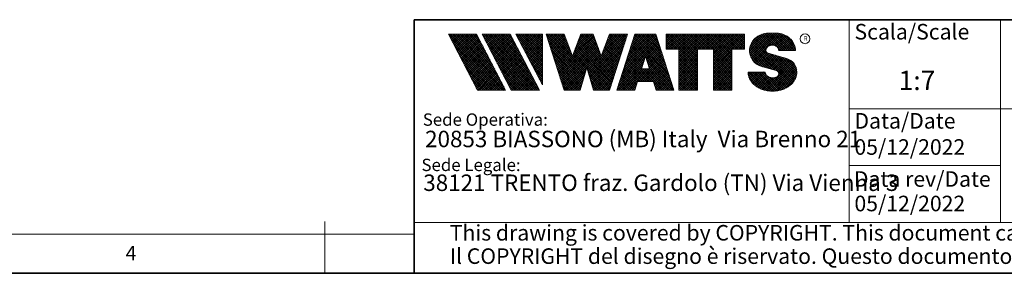
# Model space of a CAD drawing. Units: millimetres. Extents: x 6 to 413, y 7 to 291.
# Drawn here: x 170 to 297, y 7 to 40 of the extents above; entities that cross this region are included whole.
import ezdxf

# ---------------------------------------------------------------- set-up
doc = ezdxf.new("R2010")
doc.units = ezdxf.units.MM
doc.styles.add('SLDTEXTSTYLE0', font='ISOCP3', dxfattribs={"width": 0.96})
doc.styles.add('SLDTEXTSTYLE1', font='TXT', dxfattribs={"width": 0.605})
doc.styles.add('SLDTEXTSTYLE2', font='TXT', dxfattribs={"width": 0.75})
pattern_1 = [(45.0000000000001, (0, 0), (-0.1403165018917058, 0.1403165018917053), []), (135.0000000000001, (0, 0), (-0.1403165018917053, -0.1403165018917057), [])]

# ---------------------------------------------------------------- blocks, each defined once
blk = doc.blocks.new('SW_NOTE_0')
at = {"color": 0, "linetype": 'Continuous', "lineweight": 0, "insert": (0, 2.0463950369), "char_height": 1.5875, "attachment_point": 1, "style": 'SLDTEXTSTYLE0'}
blk.add_mtext('Sede Legale:', dxfattribs=at)
blk = doc.blocks.new('SW_NOTE_0_1')
at = {"color": 0, "linetype": 'Continuous', "lineweight": 0, "insert": (0, 2.0463950369), "char_height": 1.5875, "attachment_point": 1, "style": 'SLDTEXTSTYLE0'}
blk.add_mtext('Sede Operativa:', dxfattribs=at)
blk = doc.blocks.new('SW_NOTE_0_2')
at = {"color": 0, "linetype": 'Continuous', "lineweight": 0, "insert": (0, 2.7285267159), "char_height": 2.1166666667, "attachment_point": 1, "style": 'SLDTEXTSTYLE0'}
blk.add_mtext('20853 BIASSONO (MB) Italy  Via Brenno 21', dxfattribs=at)
blk = doc.blocks.new('SW_NOTE_0_3')
at = {"color": 0, "linetype": 'Continuous', "lineweight": 0, "insert": (0, 0.7734406439), "char_height": 0.6, "attachment_point": 1, "style": 'SLDTEXTSTYLE1'}
blk.add_mtext('R', dxfattribs=at)
blk = doc.blocks.new('SW_NOTE_0_4')
at = {"color": 0, "linetype": 'Continuous', "lineweight": 0, "insert": (0.8598958333, 2.7285267159), "char_height": 2.1166666667, "attachment_point": 1, "style": 'SLDTEXTSTYLE0'}
blk.add_mtext('38121 TRENTO fraz. Gardolo (TN) Via Vienna 3', dxfattribs=at)
blk = doc.blocks.new('Blocco3')
at = {"linetype": 'Continuous'}
h = blk.add_hatch(dxfattribs=at)
h.set_pattern_fill('NET', color=8, scale=0.0625, angle=45, style=0)
h.set_pattern_definition(pattern_1)
h.paths.add_polyline_path([(11.05444382492512, 14.16382701164379), (7.313952129728942, 21.3799670116438), (3.694452129728916, 21.3799670116438), (7.434943824925099, 14.16382701164379)], flags=0)
h = blk.add_hatch(dxfattribs=at)
h.set_pattern_fill('NET', color=8, scale=0.0625, angle=45, style=0)
h.set_pattern_definition(pattern_1)
h.paths.add_polyline_path([(15.3933988249251, 14.16382701164379), (11.65290712972893, 21.37996701164379), (8.033407129728966, 21.37996701164379), (11.77389882492522, 14.16382701164379)], flags=0)
h = blk.add_hatch(dxfattribs=at)
h.set_pattern_fill('NET', color=8, scale=0.0625, angle=45, style=0)
h.set_pattern_definition(pattern_1)
h.paths.add_polyline_path([(12.37769623268193, 21.37996701164379), (12.37419275042715, 21.37646352938913), (15.77659712972891, 14.8648670116438), (15.77659712972891, 21.37996701164379)], flags=0)
h = blk.add_hatch(dxfattribs=at)
h.set_pattern_fill('NET', color=8, scale=0.0625, angle=45, style=0)
h.set_pattern_definition(pattern_1)
h.paths.add_polyline_path([(18.58302904500901, 14.1739670116438), (20.63202904500886, 14.17396701164379), (21.50652904500886, 17.08996701164384), (22.38062662423105, 14.17530887440915), (22.3819684869964, 14.1739670116438), (24.43002904500882, 14.1739670116438), (26.74152904500894, 21.37996701164335), (24.43152904500879, 21.37996701164335), (23.36652904500892, 18.53896701164332), (22.30152904500885, 21.37996701164331), (20.71152904500898, 21.37996701164331), (19.64652904500904, 18.53896701164336), (18.58839398242877, 21.36165406590695), (18.57008103669182, 21.37996701164385), (16.27152904500887, 21.37996701164379)], flags=0)
h = blk.add_hatch(dxfattribs=at)
h.set_pattern_fill('NET', color=8, scale=0.0625, angle=45, style=0)
h.set_pattern_definition(pattern_1)
h.paths.add_polyline_path([(28.0109849374968, 15.27196701164379), (30.06807315252094, 15.27196701164379), (30.41502904500895, 14.1739670116438), (32.71602904500884, 14.1739670116438), (30.38202904500878, 21.37996701164385), (27.69702904500885, 21.37996701164385), (25.3630290450089, 14.1739670116438), (27.66402904500879, 14.1739670116438)], flags=0)
h.paths.add_polyline_path([(29.55237914838586, 16.90396701164381), (28.5266789416319, 16.90396701164381), (29.03952904500888, 18.52696701164385)], flags=0)
h = blk.add_hatch(dxfattribs=at)
h.set_pattern_fill('NET', color=8, scale=0.0625, angle=45, style=0)
h.set_pattern_definition(pattern_1)
h.paths.add_polyline_path([(40.177029045009, 14.18567151533784), (40.177029045009, 19.44496701164383), (41.80752904500887, 19.44496701164383), (41.80752904500887, 21.37996701164385), (31.71852904500885, 21.37996701164385), (31.71852904500885, 19.44496701164383), (33.34902904500883, 19.44496701164383), (33.34902904500883, 14.1739670116438), (35.74002904500887, 14.1739670116438), (35.74002904500887, 19.44496701164383), (37.78602904500886, 19.44496701164383), (37.78602904500886, 14.1739670116438), (40.16532454131496, 14.1739670116438)], flags=0)
h = blk.add_hatch(dxfattribs=at)
h.set_pattern_fill('NET', color=8, scale=0.0625, angle=45, style=0)
h.set_pattern_definition(pattern_1)
edge = h.paths.add_edge_path(flags=0)
edge.add_arc((45.06115806892275, 16.5114450354798), 0.5957262272328816, 186.5198373590754, 199.3038780978758, ccw=False)
edge.add_arc((45.04420873719567, 16.50962366435909), 0.5786797133902571, 180.0155103752775, 186.5312194619315, ccw=False)
edge.add_line((44.46552904500891, 16.50946701164423), (42.25752904500893, 16.50946701164385))
edge.add_arc((44.18603307666216, 16.50996104706786), 1.928504094933136, 180.0146777728456, 186.4123960736497)
edge.add_arc((44.23738139714609, 16.515362801642), 1.980134492169909, 186.4017819582809, 198.9766475152823)
edge.add_arc((44.39128441893828, 16.56795904464408), 2.142776481560827, 198.9683875918098, 210.8849179078794)
edge.add_arc((44.61166259275087, 16.69943837653658), 2.39939542117679, 210.8780422952446, 221.9134871222623)
edge.add_arc((44.85480924302723, 16.91736933899839), 2.725913633704397, 221.9082412642137, 232.0310887879014)
edge.add_arc((45.07715513635127, 17.20193775914857), 3.087046356424883, 232.0272080115069, 241.3355965365689)
edge.add_arc((45.24603657093621, 17.51050012324978), 3.438801448091314, 241.3327083879403, 249.9896368441532)
edge.add_arc((45.34725225055329, 17.78801132532556), 3.734194511721926, 249.9874307793477, 258.1785727277432)
edge.add_arc((45.38771112548294, 17.98073158851377), 3.931115833052039, 258.1768281598786, 266.0905752210105)
edge.add_arc((45.39252904500938, 18.04976811020574), 4.000320196211769, 266.0891452354333, 273.9108547645717)
edge.add_arc((45.39731701440232, 17.98094836402009), 3.931334146149711, 273.9096448602884, 281.8229517588199)
edge.add_arc((45.4376869696974, 17.78842815150741), 3.734626849412173, 281.8219022035373, 290.0120942893549)
edge.add_arc((45.53875968590813, 17.51107897323941), 3.439434950392664, 290.0111619263286, 298.6664928415928)
edge.add_arc((45.7074598200074, 17.20261188871908), 3.087850429968319, 298.6656180832103, 307.9715773687166)
edge.add_arc((45.92962383311786, 16.91803887327351), 2.726825988362962, 307.9706091044987, 318.0900608434113)
edge.add_arc((46.17265778346068, 16.69998218189551), 2.400307661903285, 318.088616399965, 329.1198541825174)
edge.add_arc((46.39308337412456, 16.56827986020729), 2.143533575461953, 329.1171941602808, 341.0295003400614)
edge.add_arc((46.54725014449179, 16.5154588441048), 1.980569090086575, 341.0247377042438, 353.5968328221997)
edge.add_arc((46.59506746836535, 16.51041435044312), 1.932487507373016, 353.5873527063252, 356.7846350377361)
edge.add_arc((46.61165730255683, 16.50948641804131), 1.915871742552177, 356.7845142237129, 359.9994196348174)
edge.add_arc((46.72637301809257, 16.50946701163364), 1.801156026918341, 0, 74.22025531803895)
edge.add_line((47.2161795047902, 18.24274501555968), (44.82556098410442, 18.91830915241684))
edge.add_arc((44.9320242026464, 19.29505049810555), 0.3914951576375584, 172.7087314225675, 254.2202553180024, ccw=False)
edge.add_arc((45.12849007786608, 19.28333375051457), 0.5880100908548186, 162.165586868528, 174.0059807067136, ccw=False)
edge.add_arc((45.16002618631481, 19.27323782500176), 0.6211228028240731, 150.7625471398166, 162.1699870806363, ccw=False)
edge.add_arc((45.20519158401089, 19.24799848911449), 0.6728619177555087, 139.9607077937478, 150.7656315814739, ccw=False)
edge.add_arc((45.25507056166797, 19.20612283538228), 0.7379885796620933, 129.8123774333935, 139.9628536576919, ccw=False)
edge.add_arc((45.30072353609345, 19.15138842107454), 0.809263047047259, 120.27552402571419, 129.8140059279949, ccw=False)
edge.add_arc((45.33541956815332, 19.09199788199054), 0.8780456781598633, 111.2480161453112, 120.2769344950986, ccw=False)
edge.add_arc((45.35621963246292, 19.03856667885261), 0.9353827139821759, 102.59618479047049, 111.24938262362829, ccw=False)
edge.add_arc((45.36453465193721, 19.00146667799356), 0.9734030907632052, 94.17273331414867, 102.59760830043251, ccw=False)
edge.add_arc((45.36552904500888, 18.98820473740789), 0.9867022327901889, 85.82571215071579, 94.17428784928302, ccw=False)
edge.add_arc((45.36653040687354, 19.00151395523621), 0.9733554317742666, 77.40218507097399, 85.82747331441101, ccw=False)
edge.add_arc((45.37486568696492, 19.03865617343216), 0.9352894353064158, 68.75018505204758, 77.40424753390482, ccw=False)
edge.add_arc((45.39569695852665, 19.09211896634796), 0.8779116473468327, 59.722374852032715, 68.75267450752489, ccw=False)
edge.add_arc((45.43042996664173, 19.15152445821986), 0.8090974608341593, 50.18501575957839, 59.725454286712704, ccw=False)
edge.add_arc((45.47611632174291, 19.20625213501936), 0.7378067956658844, 40.03589260142758, 50.18887630755728, ccw=False)
edge.add_arc((45.52601146630402, 19.24809862811384), 0.6726865151564858, 29.232955538525573, 40.04070508617059, ccw=False)
edge.add_arc((45.57116176380907, 19.27329438071612), 0.6209818631501486, 17.828714093369115, 29.23875168617178, ccw=False)
edge.add_arc((45.60264583678176, 19.28335017090542), 0.5879309770710306, 5.993219805660885, 17.83521261898761, ccw=False)
edge.add_arc((45.61292558107525, 19.28434574377955), 0.5776034766636615, 0.012029249508600515, 6.001471372912306, ccw=False)
edge.add_line((46.19052904500881, 19.28446701163464), (48.34752902630239, 19.28446701163464))
edge.add_arc((46.39002351814973, 19.28445340842631), 1.957505508199923, 0.0003981630816975, 2.836014343801475)
edge.add_arc((46.37683713775991, 19.28380295287555), 1.970707921334659, 2.835933772533007, 5.659443682139332)
edge.add_arc((46.35838669738737, 19.28219581826266), 1.989226927693886, 5.653101356194594, 16.87308970083372)
edge.add_arc((46.28996746631433, 19.26159442663321), 2.060680327877944, 16.86907560868967, 27.8236333030418)
edge.add_arc((46.19185307363353, 19.20995215872329), 2.171555678974831, 27.82038250018099, 38.39292481794157)
edge.add_arc((46.08335200137739, 19.12411166863691), 2.309906905779259, 38.39030831921242, 48.53048232723409)
edge.add_arc((45.98392505033181, 19.01175101505159), 2.459942324295824, 48.52829796787363, 58.24686155261538)
edge.add_arc((45.90828833905262, 18.88970605071616), 2.603524628424836, 58.24492006637411, 67.59904062886916)
edge.add_arc((45.86290515069405, 18.77983331732091), 2.722401219848767, 67.59719673364309, 76.67446447463736)
edge.add_arc((45.84473518371627, 18.70351471180111), 2.800852920098214, 76.67261134518286, 85.57815923005096)
edge.add_arc((45.84229113252329, 18.67359855220153), 2.83086846943038, 85.57552266053499, 89.99518473518364)
edge.add_line((45.842529045009, 21.50446701163457), (44.94252904500888, 21.50446701163457))
edge.add_arc((44.94276695749281, 18.67359850982044), 2.830868511811478, 90.00481526470833, 94.42447730593362)
edge.add_arc((44.94032290617282, 18.70351467131333), 2.800852960581912, 94.42184073649385, 103.3273885570555)
edge.add_arc((44.92215293807671, 18.77983328213883), 2.722401254912012, 103.325535427645, 112.4028031126715)
edge.add_arc((44.87676974692227, 18.88970602315703), 2.603524655375139, 112.4009592174978, 121.7550797381683)
edge.add_arc((44.80113303096691, 19.01175099598262), 2.459942341566146, 121.7531382519939, 131.4717018150411)
edge.add_arc((44.70170607377013, 19.12411165738949), 2.309906913115744, 131.4695174557465, 141.6096914674093)
edge.add_arc((44.59320499475962, 19.20995215348743), 2.171555677284356, 141.6070749687322, 152.1796173186054)
edge.add_arc((44.49509059596939, 19.26159442501529), 2.060680319096067, 152.1763665156696, 163.1309242692057)
edge.add_arc((44.42667136062602, 19.28219581809734), 1.989226914404197, 163.1269101769954, 174.3468986007445)
edge.add_arc((44.57419603198336, 19.27593466072469), 2.136666986974319, 174.5695011428801, 255.0000000000066)
edge.add_line((44.02118592271279, 17.21207283582689), (45.84626778507497, 16.7230436246862))
edge.add_arc((45.72605237752408, 16.27439361585378), 0.4644766674849869, -75.4769371718246, 74.99999999999619, ccw=False)
edge.add_arc((45.45547266962009, 16.93669211548194), 1.17737379801132, 281.61443982591936, 289.1926520628284, ccw=False)
edge.add_arc((45.44209783683689, 17.0014953670647), 1.243542859950836, 273.8399017988016, 281.616949785706, ccw=False)
edge.add_arc((45.440529045009, 17.02449564793318), 1.266596567151676, 266.1589686822715, 273.84103131772883, ccw=False)
edge.add_arc((45.43895075328292, 17.00142536587583), 1.243472379722312, 258.3828294730344, 266.16031894243594, ccw=False)
edge.add_arc((45.42567488373167, 16.93701849461646), 1.177711505774551, 250.31862059628048, 258.38449360241736, ccw=False)
edge.add_arc((45.39245629651771, 16.84426652461201), 1.079190438371595, 241.7680470576149, 250.3207490608705, ccw=False)
edge.add_arc((45.33702181320746, 16.74112027367779), 0.9620916403619206, 232.5317468519101, 241.7708733172753, ccw=False)
edge.add_arc((45.26402174126313, 16.64596892275373), 0.8421633851545682, 222.4290094636793, 232.5356131763763, ccw=False)
edge.add_arc((45.18416462057952, 16.57306790402564), 0.7340351609004617, 211.3430568025371, 222.4343521567399, ccw=False)
edge.add_arc((45.11175154475656, 16.5290607105654), 0.649298633060035, 199.2950708619685, 211.3502326774161, ccw=False)
at = {"color": 7, "linetype": 'Continuous', "lineweight": 18}
for p, q in [((3.6944521297, 21.3799670116), (7.4349438249, 14.1638270116)), ((7.3139521297, 21.3799670116), (3.6944521297, 21.3799670116)), ((7.3139521297, 21.3799670116), (11.0544438249, 14.1638270116)), ((8.0334071297, 21.3799670116), (11.7738988249, 14.1638270116)), ((11.6529071297, 21.3799670116), (8.0334071297, 21.3799670116)), ((11.6529071297, 21.3799670116), (15.3933988249, 14.1638270116)), ((12.3723621297, 21.3799670116), (15.7765971297, 21.3799670116)), ((12.3723621297, 21.3799670116), (15.7765971297, 14.8648670116)), ((12.3741927504, 21.3764635294), (12.3776962327, 21.3799670116)), ((15.7765971297, 21.3799670116), (15.7765971297, 14.8648670116)), ((16.271529045, 21.3799670116), (18.581529045, 21.3799670116)), ((16.271529045, 21.3799670116), (18.583029045, 14.1739670116)), ((18.5883939824, 21.3616540659), (18.5700810367, 21.3799670116)), ((18.581529045, 21.3799670116), (19.646529045, 18.5389670116)), ((19.646529045, 18.5389670116), (20.711529045, 21.3799670116)), ((20.711529045, 21.3799670116), (22.301529045, 21.3799670116)), ((22.301529045, 21.3799670116), (23.366529045, 18.5389670116)), ((23.366529045, 18.5389670116), (24.431529045, 21.3799670116)), ((26.741529045, 21.3799670116), (24.430029045, 14.1739670116)), ((24.431529045, 21.3799670116), (26.741529045, 21.3799670116)), ((25.363029045, 14.1739670116), (27.697029045, 21.3799670116)), ((27.697029045, 21.3799670116), (30.382029045, 21.3799670116)), ((32.716029045, 14.1739670116), (30.382029045, 21.3799670116)), ((31.718529045, 21.3799670116), (41.807529045, 21.3799670116)), ((31.718529045, 19.4449670116), (31.718529045, 21.3799670116)), ((41.807529045, 19.4449670116), (41.807529045, 21.3799670116)), ((42.9950648301, 20.6806625626), (43.1401273367, 20.8257250692)), ((44.942529045, 21.5044670116), (45.842529045, 21.5044670116)), ((31.718529045, 19.4449670116), (33.349029045, 19.4449670116)), ((33.349029045, 14.1739670116), (33.349029045, 19.4449670116)), ((35.740029045, 14.1739670116), (35.740029045, 19.4449670116)), ((35.740029045, 19.4449670116), (37.786029045, 19.4449670116)), ((37.786029045, 14.1739670116), (37.786029045, 19.4449670116)), ((40.177029045, 14.1739670116), (40.177029045, 19.4449670116)), ((40.177029045, 19.4449670116), (41.807529045, 19.4449670116)), ((48.3475290263, 19.2844670116), (46.190529045, 19.2844670116)), ((29.039529045, 18.5269670116), (28.5266789416, 16.9039670116)), ((29.039529045, 18.5269670116), (29.5523791484, 16.9039670116)), ((44.8255609841, 18.9183091524), (47.2161795048, 18.2427450156)), ((21.506529045, 17.0899670116), (20.632029045, 14.1739670116)), ((21.506529045, 17.0899670116), (22.381029045, 14.1739670116)), ((28.5266789416, 16.9039670116), (29.5523791484, 16.9039670116)), ((42.257529045, 16.5094670116), (44.465529045, 16.5094670116)), ((44.0211859227, 17.2120728358), (45.8462677851, 16.7230436247)), ((28.0109849375, 15.2719670116), (27.664029045, 14.1739670116)), ((28.0109849375, 15.2719670116), (30.0680731525, 15.2719670116)), ((30.0680731525, 15.2719670116), (30.415029045, 14.1739670116)), ((7.4349438249, 14.1638270116), (11.0544438249, 14.1638270116)), ((11.7738988249, 14.1638270116), (15.3933988249, 14.1638270116)), ((20.632029045, 14.1739670116), (18.583029045, 14.1739670116)), ((22.381968487, 14.1739670116), (22.3806266242, 14.1753088744)), ((24.430029045, 14.1739670116), (22.381029045, 14.1739670116)), ((25.363029045, 14.1739670116), (27.664029045, 14.1739670116)), ((30.415029045, 14.1739670116), (32.716029045, 14.1739670116)), ((35.740029045, 14.1739670116), (33.349029045, 14.1739670116)), ((37.786029045, 14.1739670116), (40.177029045, 14.1739670116)), ((40.1653245413, 14.1739670116), (40.177029045, 14.1856715153))]:
    blk.add_line(p, q, dxfattribs=at)
blk.add_circle((49.5830483895, 20.7778850004), 0.6302727769328706, dxfattribs=at)
for centre, radius, start, end in [((44.5932049948, 19.2099521535), 2.171555677284359, 141.6070749687, 152.1796173186), ((44.7017060738, 19.1241116574), 2.309906913115741, 131.4695174557, 141.6096914674), ((44.801133031, 19.011750996), 2.459942341566148, 121.753138252, 131.471701815), ((44.8767697469, 18.8897060232), 2.603524655375143, 112.4009592175, 121.7550797382), ((44.9221529381, 18.7798332821), 2.722401254912012, 103.3255354276, 112.4028031127), ((44.9403229062, 18.7035146713), 2.800852960581919, 94.4218407365, 103.3273885571), ((44.9427669575, 18.6735985098), 2.830868511811481, 90.0048152647, 94.4244773059), ((45.8422911325, 18.6735985522), 2.830868469430371, 85.5755226605, 89.9951847352), ((45.8447351837, 18.7035147118), 2.800852920098217, 76.6726113452, 85.5781592301), ((45.8629051507, 18.7798333173), 2.722401219848772, 67.5971967336, 76.6744644746), ((45.9082883391, 18.8897060507), 2.603524628424831, 58.2449200664, 67.5990406289), ((45.9839250503, 19.011751015), 2.459942324295831, 48.5282979679, 58.2468615526), ((46.0833520014, 19.1241116686), 2.309906905779259, 38.3903083192, 48.5304823272), ((46.1918530736, 19.2099521587), 2.171555678974832, 27.8203825002, 38.3929248179), ((44.574196032, 19.2759346607), 2.136666986974321, 174.5695011429, 255), ((44.4266713606, 19.2821958181), 1.989226914404205, 163.126910177, 174.3468986007), ((44.495090596, 19.261594425), 2.060680319096064, 152.1763665157, 163.1309242692), ((44.9320242026, 19.2950504981), 0.3914951576375621, 172.7087314226, 254.220255318), ((45.1284900779, 19.2833337505), 0.5880100908548216, 162.1655868685, 174.0059807067), ((45.1600261863, 19.273237825), 0.6211228028240774, 150.7625471398, 162.1699870806), ((45.205191584, 19.2479984891), 0.6728619177555144, 139.9607077937, 150.7656315815), ((45.2550705617, 19.2061228354), 0.7379885796620934, 129.8123774334, 139.9628536577), ((45.3007235361, 19.1513884211), 0.809263047047257, 120.2755240257, 129.814005928), ((45.3354195682, 19.091997882), 0.8780456781598602, 111.2480161453, 120.2769344951), ((45.3562196325, 19.0385666788), 0.9353827139821707, 102.5961847905, 111.2493826236), ((45.3645346519, 19.001466678), 0.9734030907632061, 94.1727333141, 102.5976083004), ((45.365529045, 18.9882047374), 0.9867022327901879, 85.8257121507, 94.1742878493), ((45.3665304069, 19.0015139552), 0.9733554317742633, 77.402185071, 85.8274733144), ((45.374865687, 19.0386561734), 0.9352894353064114, 68.750185052, 77.4042475339), ((45.3956969585, 19.0921189663), 0.877911647346837, 59.722374852, 68.7526745075), ((45.4304299666, 19.1515244582), 0.8090974608341591, 50.1850157596, 59.7254542867), ((45.4761163217, 19.206252135), 0.7378067956658865, 40.0358926014, 50.1888763076), ((45.5260114663, 19.2480986281), 0.6726865151564876, 29.2329555385, 40.0407050862), ((45.5711617638, 19.2732943807), 0.6209818631501555, 17.8287140934, 29.2387516862), ((45.6026458368, 19.2833501709), 0.5879309770710358, 5.9932198057, 17.835212619), ((45.6129255811, 19.2843457438), 0.5776034766636643, 0.0120292495, 6.0014713729), ((46.2899674663, 19.2615944266), 2.06068032787794, 16.8690756087, 27.823633303), ((46.3583866974, 19.2821958183), 1.989226927693887, 5.6531013562, 16.8730897008), ((46.3768371378, 19.2838029529), 1.970707921334663, 2.8359337725, 5.6594436821), ((46.3900235181, 19.2844534084), 1.957505508199924, 0.0003981631, 2.8360143438), ((46.7263730181, 16.5094670116), 1.801156026920168, 7e-10, 74.220255318), ((44.1860330767, 16.5099610471), 1.928504094933163, 180.0146777728, 186.4123960736), ((45.0442087372, 16.5096236644), 0.5786797133902616, 180.0155103747, 186.5312194619), ((45.7260523775, 16.2743936158), 0.4644766674849887, 284.5230628282, 75), ((46.6116573026, 16.509486418), 1.915871742552178, 356.7845142237, 359.9994196352), ((44.2373813971, 16.5153628016), 1.980134492169936, 186.4017819583, 198.9766475153), ((44.3912844189, 16.5679590446), 2.142776481560883, 198.9683875918, 210.8849179079), ((44.6116625928, 16.6994383765), 2.399395421176823, 210.8780422952, 221.9134871223), ((45.0611580689, 16.5114450355), 0.5957262272328773, 186.5198373591, 199.3038780979), ((45.1117515448, 16.5290607106), 0.6492986330600353, 199.295070862, 211.3502326774), ((45.1841646206, 16.573067904), 0.7340351609004631, 211.3430568025, 222.4343521567), ((45.2640217413, 16.6459689227), 0.8421633851545696, 222.4290094637, 232.5356131764), ((45.3370218132, 16.7411202737), 0.9620916403619229, 232.5317468519, 241.7708733173), ((45.3924562965, 16.8442665246), 1.079190438371592, 241.7680470576, 250.3207490609), ((45.4256748837, 16.9370184946), 1.17771150577455, 250.3186205963, 258.3844936024), ((45.4389507533, 17.0014253659), 1.243472379722314, 258.382829473, 266.1603189424), ((45.440529045, 17.0244956479), 1.266596567151677, 266.1589686823, 273.8410313177), ((45.4420978368, 17.0014953671), 1.243542859950833, 273.8399017988, 281.6169497857), ((45.4554726696, 16.9366921155), 1.177373798011318, 281.6144398259, 289.1926520628), ((45.4534898068, 16.9424048088), 1.183420828830196, 289.1923920737, 289.6798656664), ((45.4885761183, 16.844474954), 1.07939534120923, 289.6768084584, 292.8867792228), ((45.4893501133, 16.8425594132), 1.077329585994261, 292.8884764659, 296.1017072893), ((46.1726577835, 16.6999821819), 2.400307661903371, 318.0886164, 329.1198541826), ((46.3930833741, 16.5682798602), 2.143533575461955, 329.1171941603, 341.0295003401), ((46.5472501445, 16.5154588441), 1.980569090086578, 341.0247377042, 353.5968328222), ((46.5950674684, 16.5104143504), 1.932487507373017, 353.5873527063, 356.7846350377), ((44.854809243, 16.917369339), 2.725913633704416, 221.9082412642, 232.0310887879), ((45.0771551364, 17.2019377591), 3.087046356424895, 232.0272080115, 241.3355965366), ((45.2460365709, 17.5105001232), 3.438801448091321, 241.3327083879, 249.9896368442), ((45.3472522506, 17.7880113253), 3.734194511722001, 249.9874307793, 258.1785727277), ((45.3877111255, 17.9807315885), 3.931115833052035, 258.1768281599, 266.090575221), ((45.392529045, 18.0497681102), 4.000320196211768, 266.0891452354, 273.9108547646), ((45.3973170144, 17.980948364), 3.931334146149712, 273.9096448603, 281.8229517588), ((45.4376869697, 17.7884281515), 3.734626849412178, 281.8219022035, 290.0120942894), ((45.5387596859, 17.5110789732), 3.439434950392669, 290.0111619263, 298.6664928416), ((45.70745982, 17.2026118887), 3.087850429968317, 298.6656180832, 307.9715773687), ((45.9296238331, 16.9180388733), 2.726825988362958, 307.9706091045, 318.0900608434)]:
    blk.add_arc(centre, radius, start, end, dxfattribs=at)
at = {"color": 7, "linetype": 'Continuous', "lineweight": 0}
for name, p in [('SW_NOTE_0_3', (49.3891536268, 20.352955282)), ('SW_NOTE_0_1', (0.3940809582, 9.1445251874)), ('SW_NOTE_0_2', (0.6867729306, 6.2319811604)), ('SW_NOTE_0', (0.2250572358, 3.3187543051)), ('SW_NOTE_0_4', (-0.4046335912, 0.6092819875))]:
    blk.add_blockref(name, p, dxfattribs=at)
blk = doc.blocks.new('SW_NOTE_0_7')
at = {"color": 0, "linetype": 'Continuous', "lineweight": 0, "char_height": 2, "attachment_point": 1, "style": 'SLDTEXTSTYLE0'}
for s, insert in [('This drawing is covered by COPYRIGHT. This document can not be considered binding. We reserve the right to change our products.', (0, 2.5781354795)), ('Il COPYRIGHT del disegno è riservato. Questo documento non è da ritenersi impegnativo. Ci riserviamo il diritto di modificare i nostri prodotti.', (0, -0.4218645465))]:
    blk.add_mtext(s, dxfattribs=dict(at, insert=insert))

msp = doc.modelspace()

# ---------------------------------------------------------------- linework, layer by layer
at = {"color": 7, "linetype": 'Continuous', "lineweight": 35}
for p, q in [((221.2162842212, 39.6951229249), (413.0639869005, 39.6951229249)), ((221.2162842212, 7.1062131717), (221.2162842212, 39.6951229249)), ((6.2733619838, 7.1062131717), (413.0639869005, 7.1062131717))]:
    msp.add_line(p, q, dxfattribs=at)
at = {"color": 7, "linetype": 'Continuous', "lineweight": 18}
for p, q in [((277.1851830498, 39.6951229249), (277.1851830498, 13.6242861781)), ((296.6851830498, 39.6951229249), (296.6851830498, 31.6951229249)), ((296.6851830498, 31.6951229249), (296.6851830498, 23.6951229249)), ((362.1851830498, 28.2235015288), (277.1851830498, 28.2235015288)), ((296.6851830498, 23.6951229249), (296.6851830498, 15.6951229249)), ((277.1851830498, 20.9607564334), (296.6851830498, 20.9607564334)), ((296.6851830498, 15.6951229249), (296.6851830498, 13.6242861781)), ((209.6972533125, 13.7435861489), (209.6972533125, 7.1062131717)), ((221.2162842212, 13.6242861781), (413.0639869005, 13.6242861781)), ((221.2162842212, 12.1435861489), (11.2972533125, 12.1435861489))]:
    msp.add_line(p, q, dxfattribs=at)

# ---------------------------------------------------------------- block references
at = {"color": 7, "linetype": 'Continuous'}
msp.add_blockref('Blocco3', (221.9308917919, 16.4642854406), dxfattribs=at)
at = {"color": 7, "linetype": 'Continuous', "lineweight": 0}
msp.add_blockref('SW_NOTE_0_7', (225.800196958, 10.7335051763), dxfattribs=at)

# ---------------------------------------------------------------- texts
for s, insert, char_height, attachment_point, style in [('Scala/Scale', (277.8772702172, 39.1524795574), 2, 1, 'SLDTEXTSTYLE0'), ('1:7', (285.9173881747, 33.144486426), 2.5, 2, 'SLDTEXTSTYLE0'), ('Data/Date', (277.8719117297, 27.700072444), 2, 1, 'SLDTEXTSTYLE0'), ('05/12/2022', (277.8719117297, 24.3373885874), 2, 1, 'SLDTEXTSTYLE0'), ('Data rev/Date', (277.8019470526, 20.2244289897), 2, 1, 'SLDTEXTSTYLE0'), ('05/12/2022', (277.8719117297, 17.074643492), 2, 1, 'SLDTEXTSTYLE0'), ('4', (184.0691230461, 10.6063337158), 1.8520833333, 1, 'SLDTEXTSTYLE2')]:
    msp.add_mtext(s, dxfattribs=dict(at, insert=insert, char_height=char_height, attachment_point=attachment_point, style=style))

doc.saveas('drawing.dxf')
